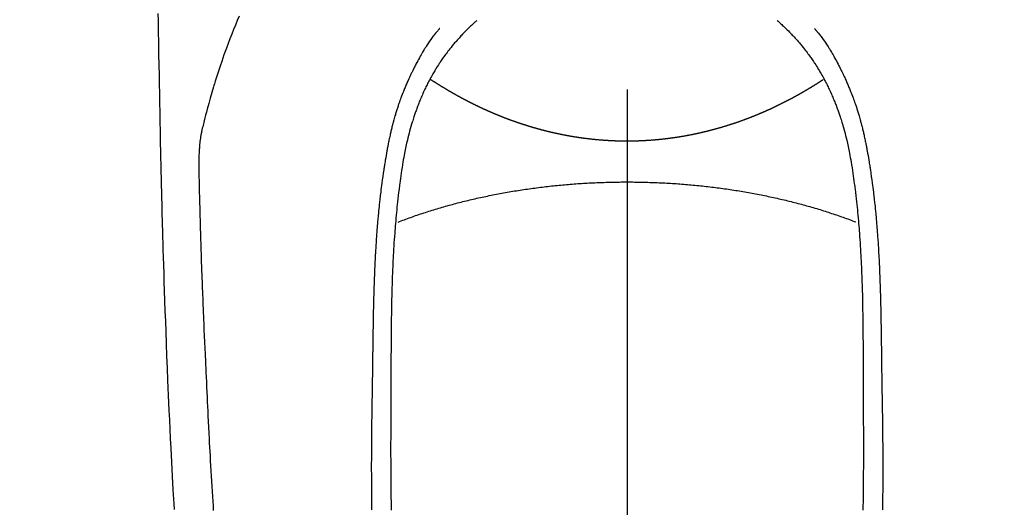
# Model space of a CAD drawing. Extents: x 27948 to 54421, y -22065 to -13195.
# Drawn here: x 44660 to 44710, y -15154 to -15129 of the extents above; entities that cross this region are included whole.
import ezdxf

# ---------------------------------------------------------------- set-up
doc = ezdxf.new("R2010")
doc.units = 0
doc.header["$LTSCALE"] = 50
doc.header["$MEASUREMENT"] = 0
doc.linetypes.add('CENTER2', pattern=[1.125, 0.75, -0.125, 0.125, -0.125])
doc.layers.get('0').update_dxf_attribs({"linetype": 'CONTINUOUS'})
doc.layers.add('150-機器', color=8, linetype='CONTINUOUS')
doc.layers.add('160-文字', color=254, linetype='CONTINUOUS')
doc.styles.add('KH001', font='txt')
doc.dimstyles.new('KH1xx030', dxfattribs={"dimscale": 30, "dimtxt": 2, "dimasz": 0.6, "dimexe": 0.3, "dimexo": 1.2, "dimgap": 0.5, "dimtad": 3, "dimdec": 1, "dimdsep": 46, "dimlunit": 6, "dimtxsty": 'KH001', "dimblk": 'DOT', "dimcen": 1, "dimdle": 1, "dimclrd": 256, "dimclre": 256, "dimclrt": 256, "dimadec": 0, "dimazin": 0, "dimtfac": 1, "dimtdec": 1, "dimtix": 1, "dimtmove": 2, "dimatfit": 3, "dimldrblk": 'CLOSEDBLANK', "dimfxl": 1, "dimtolj": 1, "dimtzin": 0, "dimlwd": -1, "dimlwe": -1, "dimarcsym": 0})

# ---------------------------------------------------------------- blocks, each defined once
blk = doc.blocks.new('F402_H')
at = {"layer": '150-機器', "color": 161, "linetype": 'CENTER2'}
blk.add_line((0, 136.026), (0, -355.416), dxfattribs=at)
at = {"layer": '150-機器', "color": 13, "linetype": 'Continuous'}
for points in [[(23.958, -28.834), (23.952, -29.195), (23.943, -29.768), (23.933, -30.341), (23.924, -30.914), (23.914, -31.486), (23.905, -31.966), (23.897, -32.445), (23.888, -32.925), (23.879, -33.404), (23.87, -33.886), (23.861, -34.367), (23.851, -34.849), (23.841, -35.33), (23.824, -36.034), (23.806, -36.737), (23.789, -37.44), (23.773, -38.144), (23.77, -38.329), (23.766, -38.515), (23.763, -38.7), (23.759, -38.886), (23.754, -39.143), (23.748, -39.401), (23.741, -39.659), (23.734, -39.916), (23.725, -40.253), (23.715, -40.59), (23.705, -40.927), (23.694, -41.265), (23.681, -41.696), (23.667, -42.127), (23.652, -42.559), (23.638, -42.99), (23.619, -43.513), (23.601, -44.037), (23.582, -44.56), (23.563, -45.083), (23.54, -45.706), (23.517, -46.328), (23.493, -46.95), (23.468, -47.572), (23.452, -47.957), (23.435, -48.342), (23.418, -48.728), (23.4, -49.113), (23.378, -49.594), (23.355, -50.076), (23.332, -50.557), (23.308, -51.039), (23.271, -51.752), (23.232, -52.465), (23.193, -53.178), (23.152, -53.891), (23.135, -54.182)], [(19.818, -28.975), (19.911, -29.202), (20.003, -29.429), (20.093, -29.657), (20.188, -29.897), (20.282, -30.137), (20.374, -30.377), (20.465, -30.618), (20.526, -30.785), (20.587, -30.953), (20.646, -31.121), (20.704, -31.289), (20.789, -31.538), (20.872, -31.788), (20.952, -32.039), (21.031, -32.29), (21.053, -32.365), (21.076, -32.439), (21.098, -32.513), (21.12, -32.588), (21.204, -32.873), (21.286, -33.158), (21.366, -33.444), (21.444, -33.731), (21.484, -33.879), (21.524, -34.029), (21.562, -34.178), (21.598, -34.328), (21.616, -34.404), (21.633, -34.479), (21.65, -34.555), (21.667, -34.631)], [(-9.571, -29.603), (-9.582, -29.615), (-9.593, -29.628), (-9.604, -29.641), (-9.616, -29.654), (-9.634, -29.675), (-9.652, -29.697), (-9.67, -29.719), (-9.688, -29.74), (-9.703, -29.758), (-9.717, -29.775), (-9.731, -29.792), (-9.745, -29.809), (-9.779, -29.85), (-9.812, -29.892), (-9.845, -29.934), (-9.878, -29.976), (-9.914, -30.023), (-9.95, -30.07), (-9.985, -30.117), (-10.02, -30.165), (-10.085, -30.256), (-10.148, -30.348), (-10.209, -30.44), (-10.27, -30.533), (-10.284, -30.556), (-10.298, -30.578), (-10.313, -30.6), (-10.327, -30.623), (-10.356, -30.671), (-10.384, -30.718), (-10.412, -30.766), (-10.44, -30.815), (-10.481, -30.886), (-10.522, -30.957), (-10.563, -31.028), (-10.603, -31.1), (-10.649, -31.183), (-10.695, -31.267), (-10.74, -31.351), (-10.784, -31.436), (-10.809, -31.484), (-10.834, -31.531), (-10.859, -31.579), (-10.883, -31.627), (-10.904, -31.669), (-10.925, -31.711), (-10.946, -31.753), (-10.967, -31.795), (-10.985, -31.831), (-11.002, -31.867), (-11.019, -31.903), (-11.037, -31.94), (-11.064, -31.999), (-11.092, -32.058), (-11.119, -32.118), (-11.146, -32.177), (-11.151, -32.188), (-11.156, -32.198), (-11.161, -32.209), (-11.166, -32.22), (-11.189, -32.268), (-11.21, -32.317), (-11.232, -32.366), (-11.253, -32.415), (-11.275, -32.465), (-11.296, -32.514), (-11.317, -32.564), (-11.338, -32.614), (-11.359, -32.665), (-11.38, -32.716), (-11.4, -32.767), (-11.421, -32.818), (-11.453, -32.899), (-11.484, -32.98), (-11.516, -33.061), (-11.546, -33.142), (-11.574, -33.216), (-11.601, -33.291), (-11.627, -33.365), (-11.653, -33.44), (-11.668, -33.485), (-11.684, -33.53), (-11.699, -33.575), (-11.714, -33.62), (-11.73, -33.668), (-11.745, -33.716), (-11.761, -33.764), (-11.776, -33.812), (-11.791, -33.861), (-11.806, -33.911), (-11.821, -33.961), (-11.836, -34.011), (-11.855, -34.076), (-11.873, -34.142), (-11.892, -34.207), (-11.91, -34.272), (-11.922, -34.316), (-11.934, -34.359), (-11.946, -34.403), (-11.957, -34.446), (-11.966, -34.479), (-11.975, -34.512), (-11.983, -34.545), (-11.992, -34.579), (-12.006, -34.635), (-12.02, -34.692), (-12.034, -34.748), (-12.048, -34.805), (-12.059, -34.853), (-12.071, -34.901), (-12.082, -34.949), (-12.093, -34.996), (-12.107, -35.059), (-12.121, -35.122), (-12.134, -35.185), (-12.148, -35.248), (-12.16, -35.305), (-12.171, -35.362), (-12.183, -35.419), (-12.195, -35.476), (-12.202, -35.514), (-12.21, -35.552), (-12.217, -35.591), (-12.224, -35.629), (-12.235, -35.686), (-12.246, -35.743), (-12.256, -35.801), (-12.266, -35.858), (-12.288, -35.978), (-12.309, -36.098), (-12.33, -36.218), (-12.35, -36.338), (-12.362, -36.41), (-12.374, -36.481), (-12.385, -36.553), (-12.397, -36.625), (-12.405, -36.676), (-12.413, -36.727), (-12.421, -36.778), (-12.429, -36.829), (-12.455, -36.998), (-12.479, -37.168), (-12.503, -37.339), (-12.527, -37.509), (-12.542, -37.622), (-12.556, -37.736), (-12.571, -37.849), (-12.584, -37.963), (-12.594, -38.046), (-12.604, -38.13), (-12.614, -38.213), (-12.623, -38.297), (-12.631, -38.369), (-12.64, -38.441), (-12.647, -38.513), (-12.655, -38.585), (-12.668, -38.705), (-12.68, -38.825), (-12.692, -38.945), (-12.703, -39.065), (-12.711, -39.143), (-12.718, -39.222), (-12.725, -39.3), (-12.732, -39.379), (-12.738, -39.45), (-12.744, -39.521), (-12.75, -39.593), (-12.756, -39.664), (-12.765, -39.778), (-12.774, -39.892), (-12.783, -40.006), (-12.792, -40.12), (-12.797, -40.192), (-12.802, -40.263), (-12.807, -40.335), (-12.812, -40.407), (-12.821, -40.544), (-12.829, -40.681), (-12.838, -40.818), (-12.846, -40.955), (-12.852, -41.069), (-12.858, -41.183), (-12.865, -41.297), (-12.871, -41.41), (-12.877, -41.531), (-12.882, -41.651), (-12.888, -41.771), (-12.894, -41.891), (-12.897, -41.976), (-12.901, -42.06), (-12.904, -42.145), (-12.907, -42.229), (-12.912, -42.347), (-12.916, -42.466), (-12.92, -42.584), (-12.924, -42.702), (-12.927, -42.78), (-12.93, -42.858), (-12.932, -42.935), (-12.934, -43.013), (-12.937, -43.091), (-12.939, -43.169), (-12.941, -43.247), (-12.943, -43.325), (-12.945, -43.385), (-12.946, -43.445), (-12.948, -43.505), (-12.949, -43.565), (-12.951, -43.612), (-12.952, -43.66), (-12.953, -43.707), (-12.954, -43.754), (-12.956, -43.833), (-12.958, -43.911), (-12.96, -43.989), (-12.961, -44.067), (-12.962, -44.115), (-12.963, -44.162), (-12.964, -44.21), (-12.965, -44.257), (-12.967, -44.328), (-12.968, -44.399), (-12.969, -44.47), (-12.97, -44.541), (-12.972, -44.662), (-12.974, -44.783), (-12.976, -44.903), (-12.978, -45.024), (-12.98, -45.12), (-12.981, -45.216), (-12.983, -45.312), (-12.984, -45.408), (-12.985, -45.503), (-12.987, -45.599), (-12.988, -45.694), (-12.989, -45.79), (-12.99, -45.868), (-12.991, -45.947), (-12.992, -46.025), (-12.993, -46.104), (-12.994, -46.158), (-12.994, -46.212), (-12.995, -46.266), (-12.995, -46.32), (-12.996, -46.398), (-12.997, -46.475), (-12.998, -46.552), (-12.999, -46.63), (-13.002, -46.857), (-13.005, -47.084), (-13.008, -47.311), (-13.011, -47.538), (-13.012, -47.6), (-13.013, -47.661), (-13.013, -47.723), (-13.014, -47.785), (-13.017, -47.988), (-13.02, -48.191), (-13.024, -48.394), (-13.028, -48.597), (-13.031, -48.786), (-13.035, -48.974), (-13.038, -49.162), (-13.041, -49.35), (-13.043, -49.494), (-13.045, -49.638), (-13.047, -49.781), (-13.049, -49.925), (-13.05, -50.008), (-13.05, -50.091), (-13.051, -50.175), (-13.052, -50.258), (-13.054, -50.451), (-13.056, -50.644), (-13.058, -50.838), (-13.059, -51.031), (-13.059, -51.115), (-13.059, -51.199), (-13.06, -51.282), (-13.06, -51.366), (-13.06, -51.511), (-13.061, -51.655), (-13.062, -51.8), (-13.062, -51.945), (-13.062, -52.074), (-13.062, -52.204), (-13.061, -52.333), (-13.061, -52.463), (-13.06, -52.654), (-13.06, -52.845), (-13.059, -53.036), (-13.058, -53.227), (-13.056, -53.468), (-13.055, -53.71), (-13.052, -53.951), (-13.05, -54.193)], [(-7.668, -29.198), (-7.683, -29.211), (-7.699, -29.225), (-7.714, -29.239), (-7.73, -29.253), (-7.75, -29.27), (-7.769, -29.288), (-7.789, -29.306), (-7.809, -29.323), (-7.855, -29.364), (-7.9, -29.406), (-7.944, -29.447), (-7.989, -29.489), (-8.023, -29.521), (-8.057, -29.554), (-8.091, -29.586), (-8.124, -29.619), (-8.182, -29.675), (-8.24, -29.732), (-8.296, -29.79), (-8.353, -29.848), (-8.398, -29.895), (-8.443, -29.942), (-8.488, -29.99), (-8.532, -30.038), (-8.584, -30.093), (-8.635, -30.149), (-8.685, -30.206), (-8.735, -30.263), (-8.771, -30.305), (-8.807, -30.347), (-8.842, -30.389), (-8.877, -30.432), (-8.934, -30.5), (-8.991, -30.57), (-9.047, -30.64), (-9.102, -30.71), (-9.149, -30.772), (-9.197, -30.834), (-9.243, -30.896), (-9.289, -30.959), (-9.322, -31.004), (-9.355, -31.05), (-9.387, -31.095), (-9.419, -31.141), (-9.456, -31.194), (-9.492, -31.247), (-9.528, -31.301), (-9.565, -31.354), (-9.572, -31.365), (-9.579, -31.375), (-9.586, -31.386), (-9.594, -31.397), (-9.639, -31.466), (-9.684, -31.537), (-9.728, -31.607), (-9.771, -31.678), (-9.799, -31.724), (-9.827, -31.771), (-9.854, -31.817), (-9.882, -31.864), (-9.92, -31.93), (-9.959, -31.997), (-9.996, -32.064), (-10.033, -32.132), (-10.048, -32.159), (-10.062, -32.186), (-10.077, -32.214), (-10.091, -32.241), (-10.123, -32.301), (-10.154, -32.361), (-10.185, -32.421), (-10.216, -32.481), (-10.244, -32.537), (-10.271, -32.593), (-10.298, -32.649), (-10.325, -32.706), (-10.358, -32.777), (-10.391, -32.849), (-10.424, -32.921), (-10.456, -32.994), (-10.483, -33.056), (-10.51, -33.119), (-10.537, -33.181), (-10.563, -33.244), (-10.587, -33.301), (-10.61, -33.359), (-10.633, -33.416), (-10.656, -33.473), (-10.678, -33.53), (-10.699, -33.587), (-10.72, -33.644), (-10.741, -33.701), (-10.76, -33.753), (-10.779, -33.806), (-10.798, -33.859), (-10.816, -33.911), (-10.834, -33.964), (-10.852, -34.016), (-10.87, -34.068), (-10.887, -34.121), (-10.908, -34.186), (-10.93, -34.252), (-10.95, -34.318), (-10.971, -34.384), (-11.006, -34.5), (-11.04, -34.615), (-11.072, -34.731), (-11.104, -34.848), (-11.135, -34.962), (-11.164, -35.076), (-11.193, -35.19), (-11.22, -35.305), (-11.259, -35.471), (-11.295, -35.639), (-11.33, -35.806), (-11.364, -35.974), (-11.385, -36.088), (-11.406, -36.202), (-11.427, -36.316), (-11.446, -36.43), (-11.47, -36.573), (-11.493, -36.716), (-11.515, -36.859), (-11.536, -37.002), (-11.555, -37.133), (-11.574, -37.264), (-11.592, -37.395), (-11.61, -37.527), (-11.619, -37.599), (-11.629, -37.672), (-11.638, -37.744), (-11.647, -37.817), (-11.667, -37.979), (-11.686, -38.141), (-11.705, -38.302), (-11.724, -38.464), (-11.739, -38.601), (-11.753, -38.738), (-11.767, -38.875), (-11.781, -39.012), (-11.794, -39.15), (-11.806, -39.289), (-11.819, -39.428), (-11.83, -39.566), (-11.841, -39.691), (-11.85, -39.815), (-11.86, -39.94), (-11.869, -40.064), (-11.881, -40.226), (-11.893, -40.387), (-11.904, -40.549), (-11.914, -40.71), (-11.924, -40.872), (-11.933, -41.034), (-11.942, -41.196), (-11.95, -41.358), (-11.955, -41.459), (-11.96, -41.561), (-11.965, -41.663), (-11.97, -41.765), (-11.977, -41.933), (-11.984, -42.101), (-11.99, -42.269), (-11.996, -42.437), (-12, -42.569), (-12.005, -42.701), (-12.009, -42.833), (-12.013, -42.965), (-12.02, -43.222), (-12.026, -43.478), (-12.031, -43.734), (-12.036, -43.991), (-12.039, -44.195), (-12.042, -44.399), (-12.045, -44.603), (-12.048, -44.807), (-12.049, -44.959), (-12.051, -45.111), (-12.052, -45.262), (-12.053, -45.414), (-12.054, -45.633), (-12.055, -45.853), (-12.056, -46.073), (-12.057, -46.292), (-12.057, -46.412), (-12.058, -46.531), (-12.058, -46.65), (-12.059, -46.769), (-12.059, -46.867), (-12.059, -46.966), (-12.059, -47.064), (-12.059, -47.162), (-12.059, -47.291), (-12.059, -47.421), (-12.059, -47.55), (-12.06, -47.679), (-12.06, -47.871), (-12.061, -48.062), (-12.061, -48.254), (-12.062, -48.446), (-12.062, -48.488), (-12.062, -48.531), (-12.062, -48.573), (-12.062, -48.615), (-12.062, -48.882), (-12.064, -49.149), (-12.066, -49.416), (-12.069, -49.684), (-12.07, -49.828), (-12.071, -49.973), (-12.072, -50.117), (-12.072, -50.262), (-12.073, -50.418), (-12.073, -50.573), (-12.073, -50.729), (-12.073, -50.884), (-12.074, -51.027), (-12.074, -51.17), (-12.074, -51.312), (-12.073, -51.455), (-12.073, -51.587), (-12.073, -51.72), (-12.072, -51.852), (-12.071, -51.984), (-12.071, -52.093), (-12.07, -52.202), (-12.069, -52.311), (-12.068, -52.419), (-12.067, -52.597), (-12.066, -52.775), (-12.064, -52.953), (-12.062, -53.131), (-12.06, -53.347), (-12.058, -53.563), (-12.055, -53.778), (-12.051, -53.994), (-12.048, -54.21)], [(7.666, -29.198), (7.682, -29.211), (7.697, -29.225), (7.713, -29.239), (7.728, -29.252), (7.748, -29.27), (7.768, -29.288), (7.788, -29.305), (7.808, -29.323), (7.853, -29.364), (7.898, -29.405), (7.943, -29.447), (7.987, -29.489), (8.022, -29.521), (8.056, -29.553), (8.089, -29.586), (8.123, -29.618), (8.181, -29.675), (8.238, -29.732), (8.295, -29.79), (8.351, -29.848), (8.397, -29.895), (8.442, -29.942), (8.487, -29.99), (8.531, -30.037), (8.582, -30.093), (8.633, -30.149), (8.684, -30.206), (8.733, -30.263), (8.769, -30.305), (8.805, -30.347), (8.841, -30.389), (8.876, -30.431), (8.933, -30.5), (8.989, -30.57), (9.045, -30.639), (9.1, -30.71), (9.148, -30.771), (9.195, -30.833), (9.242, -30.896), (9.288, -30.959), (9.321, -31.004), (9.353, -31.049), (9.386, -31.095), (9.418, -31.14), (9.454, -31.194), (9.491, -31.247), (9.527, -31.3), (9.563, -31.354), (9.571, -31.365), (9.578, -31.375), (9.585, -31.386), (9.592, -31.397), (9.638, -31.466), (9.682, -31.536), (9.726, -31.607), (9.77, -31.678), (9.798, -31.724), (9.825, -31.77), (9.853, -31.817), (9.88, -31.863), (9.919, -31.93), (9.957, -31.997), (9.995, -32.064), (10.032, -32.132), (10.047, -32.159), (10.061, -32.186), (10.075, -32.213), (10.09, -32.24), (10.121, -32.3), (10.153, -32.36), (10.184, -32.42), (10.215, -32.481), (10.242, -32.537), (10.27, -32.593), (10.297, -32.649), (10.323, -32.705), (10.357, -32.777), (10.39, -32.849), (10.423, -32.921), (10.455, -32.993), (10.482, -33.056), (10.509, -33.118), (10.535, -33.181), (10.562, -33.244), (10.585, -33.301), (10.609, -33.358), (10.632, -33.416), (10.654, -33.473), (10.676, -33.53), (10.698, -33.587), (10.719, -33.644), (10.74, -33.701), (10.759, -33.753), (10.778, -33.806), (10.797, -33.858), (10.815, -33.911), (10.833, -33.963), (10.851, -34.016), (10.868, -34.068), (10.886, -34.12), (10.907, -34.186), (10.928, -34.252), (10.949, -34.318), (10.97, -34.384), (11.004, -34.499), (11.038, -34.615), (11.071, -34.731), (11.103, -34.848), (11.133, -34.961), (11.163, -35.075), (11.191, -35.19), (11.219, -35.304), (11.257, -35.471), (11.294, -35.638), (11.329, -35.806), (11.362, -35.974), (11.384, -36.087), (11.405, -36.201), (11.426, -36.315), (11.445, -36.429), (11.469, -36.572), (11.492, -36.715), (11.514, -36.859), (11.535, -37.002), (11.554, -37.133), (11.573, -37.264), (11.591, -37.395), (11.609, -37.526), (11.618, -37.599), (11.628, -37.672), (11.637, -37.744), (11.646, -37.817), (11.666, -37.978), (11.685, -38.14), (11.704, -38.302), (11.723, -38.464), (11.737, -38.601), (11.752, -38.738), (11.766, -38.875), (11.779, -39.012), (11.793, -39.15), (11.805, -39.289), (11.817, -39.427), (11.829, -39.566), (11.839, -39.69), (11.849, -39.815), (11.859, -39.939), (11.868, -40.064), (11.88, -40.225), (11.892, -40.387), (11.903, -40.548), (11.913, -40.71), (11.923, -40.872), (11.932, -41.034), (11.941, -41.195), (11.949, -41.357), (11.954, -41.459), (11.959, -41.561), (11.964, -41.662), (11.969, -41.764), (11.976, -41.932), (11.983, -42.1), (11.989, -42.268), (11.995, -42.436), (11.999, -42.569), (12.004, -42.701), (12.008, -42.833), (12.012, -42.965), (12.019, -43.221), (12.025, -43.478), (12.03, -43.734), (12.035, -43.99), (12.038, -44.194), (12.041, -44.399), (12.044, -44.603), (12.047, -44.807), (12.048, -44.959), (12.05, -45.11), (12.051, -45.262), (12.052, -45.414), (12.053, -45.633), (12.054, -45.853), (12.055, -46.073), (12.056, -46.292), (12.056, -46.411), (12.057, -46.531), (12.057, -46.65), (12.058, -46.769), (12.058, -46.867), (12.058, -46.965), (12.058, -47.064), (12.058, -47.162), (12.058, -47.291), (12.058, -47.42), (12.058, -47.549), (12.059, -47.679), (12.059, -47.87), (12.06, -48.062), (12.06, -48.254), (12.061, -48.445), (12.061, -48.488), (12.061, -48.53), (12.061, -48.573), (12.061, -48.615), (12.061, -48.882), (12.063, -49.149), (12.065, -49.416), (12.068, -49.683), (12.069, -49.828), (12.07, -49.972), (12.071, -50.117), (12.072, -50.262), (12.072, -50.417), (12.072, -50.573), (12.073, -50.728), (12.073, -50.884), (12.073, -51.027), (12.073, -51.169), (12.073, -51.312), (12.073, -51.454), (12.072, -51.587), (12.072, -51.719), (12.071, -51.852), (12.071, -51.984), (12.07, -52.093), (12.069, -52.202), (12.068, -52.31), (12.068, -52.419), (12.066, -52.597), (12.065, -52.775), (12.063, -52.953), (12.062, -53.131), (12.059, -53.347), (12.057, -53.562), (12.054, -53.778), (12.051, -53.994), (12.047, -54.21)], [(9.569, -29.602), (9.581, -29.615), (9.592, -29.628), (9.603, -29.641), (9.614, -29.653), (9.633, -29.675), (9.651, -29.697), (9.669, -29.718), (9.687, -29.74), (9.701, -29.757), (9.715, -29.774), (9.73, -29.792), (9.744, -29.809), (9.777, -29.85), (9.811, -29.892), (9.844, -29.934), (9.876, -29.975), (9.913, -30.022), (9.949, -30.07), (9.984, -30.117), (10.019, -30.165), (10.083, -30.256), (10.146, -30.347), (10.208, -30.44), (10.268, -30.533), (10.283, -30.555), (10.297, -30.578), (10.311, -30.6), (10.325, -30.623), (10.354, -30.67), (10.383, -30.718), (10.411, -30.766), (10.439, -30.814), (10.48, -30.885), (10.521, -30.957), (10.561, -31.028), (10.602, -31.1), (10.648, -31.183), (10.693, -31.267), (10.738, -31.351), (10.783, -31.436), (10.808, -31.483), (10.833, -31.531), (10.857, -31.579), (10.882, -31.627), (10.903, -31.669), (10.924, -31.711), (10.945, -31.753), (10.966, -31.795), (10.983, -31.831), (11.001, -31.867), (11.018, -31.903), (11.035, -31.939), (11.063, -31.999), (11.09, -32.058), (11.118, -32.117), (11.145, -32.177), (11.15, -32.187), (11.155, -32.198), (11.16, -32.209), (11.165, -32.22), (11.187, -32.268), (11.209, -32.317), (11.23, -32.366), (11.252, -32.415), (11.273, -32.465), (11.295, -32.514), (11.316, -32.564), (11.337, -32.613), (11.358, -32.664), (11.378, -32.716), (11.399, -32.767), (11.419, -32.818), (11.451, -32.899), (11.483, -32.98), (11.514, -33.061), (11.545, -33.142), (11.572, -33.216), (11.599, -33.29), (11.626, -33.365), (11.652, -33.439), (11.667, -33.484), (11.682, -33.529), (11.698, -33.575), (11.713, -33.62), (11.728, -33.668), (11.744, -33.715), (11.759, -33.763), (11.774, -33.811), (11.79, -33.861), (11.805, -33.911), (11.82, -33.961), (11.834, -34.011), (11.853, -34.076), (11.872, -34.141), (11.891, -34.207), (11.909, -34.272), (11.921, -34.315), (11.933, -34.359), (11.944, -34.402), (11.956, -34.446), (11.965, -34.479), (11.974, -34.512), (11.982, -34.545), (11.991, -34.578), (12.005, -34.635), (12.019, -34.691), (12.033, -34.748), (12.047, -34.805), (12.058, -34.852), (12.069, -34.9), (12.081, -34.948), (12.092, -34.996), (12.106, -35.059), (12.119, -35.122), (12.133, -35.185), (12.146, -35.247), (12.158, -35.305), (12.17, -35.362), (12.182, -35.419), (12.193, -35.476), (12.201, -35.514), (12.208, -35.552), (12.216, -35.59), (12.223, -35.628), (12.234, -35.686), (12.244, -35.743), (12.255, -35.8), (12.265, -35.858), (12.286, -35.978), (12.308, -36.098), (12.328, -36.218), (12.349, -36.338), (12.361, -36.409), (12.373, -36.481), (12.384, -36.553), (12.396, -36.625), (12.404, -36.676), (12.412, -36.727), (12.42, -36.777), (12.428, -36.828), (12.453, -36.998), (12.478, -37.168), (12.502, -37.338), (12.525, -37.508), (12.54, -37.622), (12.555, -37.735), (12.569, -37.849), (12.583, -37.962), (12.593, -38.046), (12.603, -38.129), (12.613, -38.213), (12.622, -38.296), (12.63, -38.368), (12.638, -38.44), (12.646, -38.513), (12.654, -38.585), (12.667, -38.705), (12.679, -38.824), (12.69, -38.944), (12.702, -39.064), (12.709, -39.143), (12.717, -39.221), (12.724, -39.3), (12.731, -39.379), (12.737, -39.45), (12.743, -39.521), (12.749, -39.592), (12.755, -39.664), (12.764, -39.778), (12.773, -39.892), (12.782, -40.006), (12.791, -40.12), (12.796, -40.191), (12.801, -40.263), (12.806, -40.335), (12.811, -40.407), (12.82, -40.544), (12.828, -40.681), (12.837, -40.817), (12.845, -40.954), (12.851, -41.068), (12.857, -41.182), (12.864, -41.296), (12.869, -41.41), (12.876, -41.53), (12.881, -41.65), (12.887, -41.771), (12.892, -41.891), (12.896, -41.975), (12.9, -42.06), (12.903, -42.144), (12.906, -42.229), (12.911, -42.347), (12.915, -42.465), (12.919, -42.584), (12.923, -42.702), (12.926, -42.78), (12.928, -42.857), (12.931, -42.935), (12.933, -43.013), (12.936, -43.091), (12.938, -43.169), (12.94, -43.247), (12.942, -43.325), (12.944, -43.385), (12.945, -43.445), (12.947, -43.505), (12.948, -43.564), (12.95, -43.612), (12.951, -43.659), (12.952, -43.707), (12.953, -43.754), (12.955, -43.832), (12.957, -43.911), (12.959, -43.989), (12.96, -44.067), (12.961, -44.114), (12.962, -44.162), (12.963, -44.209), (12.964, -44.257), (12.966, -44.328), (12.967, -44.399), (12.968, -44.47), (12.969, -44.541), (12.971, -44.662), (12.973, -44.782), (12.975, -44.903), (12.977, -45.024), (12.979, -45.12), (12.98, -45.216), (12.982, -45.312), (12.983, -45.408), (12.984, -45.503), (12.986, -45.599), (12.987, -45.694), (12.988, -45.79), (12.989, -45.868), (12.99, -45.947), (12.991, -46.025), (12.992, -46.104), (12.993, -46.158), (12.993, -46.212), (12.994, -46.266), (12.994, -46.32), (12.995, -46.397), (12.996, -46.475), (12.997, -46.552), (12.998, -46.629), (13.001, -46.856), (13.004, -47.084), (13.007, -47.311), (13.01, -47.538), (13.011, -47.599), (13.012, -47.661), (13.012, -47.723), (13.013, -47.784), (13.016, -47.987), (13.02, -48.191), (13.023, -48.394), (13.027, -48.597), (13.03, -48.785), (13.034, -48.974), (13.037, -49.162), (13.04, -49.35), (13.042, -49.494), (13.044, -49.637), (13.046, -49.781), (13.048, -49.925), (13.049, -50.008), (13.05, -50.091), (13.05, -50.174), (13.051, -50.258), (13.053, -50.451), (13.055, -50.644), (13.057, -50.837), (13.058, -51.031), (13.058, -51.114), (13.059, -51.198), (13.059, -51.282), (13.059, -51.366), (13.06, -51.51), (13.06, -51.655), (13.061, -51.8), (13.061, -51.944), (13.061, -52.074), (13.061, -52.204), (13.06, -52.333), (13.06, -52.463), (13.059, -52.654), (13.059, -52.845), (13.058, -53.036), (13.057, -53.227), (13.056, -53.468), (13.054, -53.71), (13.052, -53.951), (13.049, -54.192)], [(0, -35.347), (-0.024, -35.347), (-0.048, -35.347), (-0.073, -35.347), (-0.097, -35.347), (-0.121, -35.347), (-0.146, -35.347), (-0.17, -35.347), (-0.194, -35.346), (-0.218, -35.346), (-0.243, -35.346), (-0.267, -35.345), (-0.291, -35.345), (-0.315, -35.344), (-0.338, -35.344), (-0.363, -35.344), (-0.387, -35.343), (-0.411, -35.342), (-0.435, -35.342), (-0.459, -35.341), (-0.483, -35.34), (-0.507, -35.34), (-0.531, -35.339), (-0.555, -35.338), (-0.579, -35.337), (-0.603, -35.337), (-0.627, -35.336), (-0.651, -35.335), (-0.675, -35.334), (-0.699, -35.333), (-0.722, -35.332), (-0.746, -35.331), (-0.77, -35.33), (-0.794, -35.329), (-0.818, -35.327), (-0.842, -35.326), (-0.866, -35.325), (-0.89, -35.324), (-0.913, -35.323), (-0.937, -35.321), (-0.961, -35.32), (-0.985, -35.319), (-1.009, -35.317), (-1.032, -35.316), (-1.056, -35.314), (-1.079, -35.313), (-1.103, -35.311), (-1.126, -35.31), (-1.15, -35.308), (-1.174, -35.306), (-1.197, -35.305), (-1.221, -35.303), (-1.245, -35.301), (-1.268, -35.299), (-1.292, -35.298), (-1.316, -35.296), (-1.339, -35.294), (-1.363, -35.292), (-1.386, -35.29), (-1.41, -35.288), (-1.434, -35.286), (-1.456, -35.284), (-1.48, -35.282), (-1.503, -35.28), (-1.527, -35.278), (-1.55, -35.276), (-1.574, -35.273), (-1.597, -35.271), (-1.621, -35.269), (-1.644, -35.267), (-1.667, -35.264), (-1.691, -35.262), (-1.714, -35.26), (-1.738, -35.257), (-1.761, -35.255), (-1.784, -35.252), (-1.808, -35.25), (-1.831, -35.247), (-1.853, -35.246), (-1.877, -35.243), (-1.9, -35.24), (-1.923, -35.238), (-1.947, -35.235), (-1.97, -35.232), (-1.993, -35.23), (-2.016, -35.227), (-2.039, -35.224), (-2.063, -35.221), (-2.086, -35.218), (-2.109, -35.215), (-2.132, -35.212), (-2.155, -35.209), (-2.179, -35.206), (-2.202, -35.203), (-2.224, -35.2), (-2.247, -35.197), (-2.27, -35.194), (-2.293, -35.191), (-2.316, -35.188), (-2.339, -35.184), (-2.362, -35.181), (-2.385, -35.178), (-2.408, -35.175), (-2.431, -35.171), (-2.454, -35.168), (-2.477, -35.165), (-2.5, -35.161), (-2.523, -35.158), (-2.546, -35.154), (-2.569, -35.151), (-2.591, -35.147), (-2.614, -35.144), (-2.637, -35.14), (-2.66, -35.136), (-2.683, -35.133), (-2.706, -35.129), (-2.728, -35.125), (-2.751, -35.121), (-2.774, -35.118), (-2.797, -35.114), (-2.82, -35.11), (-2.842, -35.106), (-2.865, -35.102), (-2.888, -35.098), (-2.911, -35.094), (-2.934, -35.09), (-2.956, -35.086), (-2.978, -35.082), (-3.001, -35.078), (-3.023, -35.074), (-3.046, -35.07), (-3.069, -35.066), (-3.091, -35.062), (-3.114, -35.057), (-3.137, -35.053), (-3.159, -35.049), (-3.182, -35.045), (-3.205, -35.04), (-3.227, -35.036), (-3.25, -35.031), (-3.272, -35.027), (-3.295, -35.023), (-3.317, -35.018), (-3.34, -35.014), (-3.361, -35.009), (-3.384, -35.004), (-3.406, -35), (-3.429, -34.995), (-3.451, -34.991), (-3.474, -34.986), (-3.496, -34.981), (-3.519, -34.976), (-3.541, -34.972), (-3.564, -34.967), (-3.586, -34.962), (-3.608, -34.957), (-3.631, -34.952), (-3.653, -34.947), (-3.675, -34.942), (-3.697, -34.938), (-3.718, -34.933), (-3.741, -34.928), (-3.763, -34.923), (-3.785, -34.918), (-3.807, -34.912), (-3.829, -34.907), (-3.851, -34.902), (-3.873, -34.897), (-3.895, -34.892), (-3.917, -34.887), (-3.939, -34.882), (-3.96, -34.876), (-3.982, -34.871), (-4.004, -34.867), (-4.026, -34.862), (-4.047, -34.856), (-4.069, -34.851), (-4.091, -34.846), (-4.111, -34.84), (-4.133, -34.835), (-4.155, -34.83), (-4.176, -34.824), (-4.198, -34.819), (-4.219, -34.813), (-4.24, -34.808), (-4.262, -34.802), (-4.283, -34.797), (-4.305, -34.791), (-4.326, -34.786), (-4.347, -34.78), (-4.368, -34.774), (-4.39, -34.769), (-4.411, -34.763), (-4.432, -34.757), (-4.453, -34.752), (-4.473, -34.746), (-4.494, -34.74), (-4.516, -34.734), (-4.537, -34.729), (-4.558, -34.723), (-4.579, -34.717), (-4.6, -34.711), (-4.62, -34.705), (-4.641, -34.7), (-4.662, -34.694), (-4.683, -34.688), (-4.704, -34.682), (-4.725, -34.676), (-4.745, -34.67), (-4.766, -34.664), (-4.787, -34.658), (-4.808, -34.652), (-4.828, -34.646), (-4.848, -34.64), (-4.869, -34.634), (-4.889, -34.627), (-4.91, -34.621), (-4.93, -34.615), (-4.951, -34.609), (-4.971, -34.603), (-4.992, -34.597), (-5.012, -34.59), (-5.032, -34.584), (-5.053, -34.578), (-5.073, -34.572), (-5.093, -34.565), (-5.114, -34.559), (-5.134, -34.553), (-5.154, -34.546), (-5.174, -34.54), (-5.195, -34.534), (-5.215, -34.527), (-5.234, -34.521), (-5.254, -34.514), (-5.274, -34.508), (-5.294, -34.501), (-5.314, -34.495), (-5.334, -34.489), (-5.354, -34.483), (-5.374, -34.476), (-5.394, -34.47), (-5.414, -34.463), (-5.434, -34.456), (-5.454, -34.45), (-5.474, -34.443), (-5.494, -34.437), (-5.513, -34.43), (-5.533, -34.423), (-5.553, -34.417), (-5.573, -34.41), (-5.592, -34.403), (-5.611, -34.396), (-5.631, -34.39), (-5.65, -34.383), (-5.67, -34.376), (-5.69, -34.369), (-5.709, -34.362), (-5.729, -34.355), (-5.748, -34.349), (-5.768, -34.342), (-5.787, -34.335), (-5.807, -34.328), (-5.826, -34.321), (-5.845, -34.314), (-5.865, -34.307), (-5.884, -34.3), (-5.904, -34.293), (-5.923, -34.286), (-5.942, -34.279), (-5.961, -34.272), (-5.98, -34.265), (-5.999, -34.258), (-6.018, -34.251), (-6.037, -34.244), (-6.056, -34.236), (-6.075, -34.229), (-6.095, -34.222), (-6.114, -34.215), (-6.133, -34.208), (-6.152, -34.201), (-6.171, -34.193), (-6.19, -34.186), (-6.209, -34.179), (-6.228, -34.172), (-6.247, -34.164), (-6.266, -34.157), (-6.284, -34.15), (-6.303, -34.142), (-6.322, -34.135), (-6.341, -34.128), (-6.359, -34.12), (-6.378, -34.114), (-6.396, -34.106), (-6.415, -34.099), (-6.434, -34.091), (-6.453, -34.084), (-6.471, -34.077), (-6.49, -34.069), (-6.509, -34.062), (-6.527, -34.054), (-6.546, -34.047), (-6.564, -34.039), (-6.583, -34.031), (-6.601, -34.024), (-6.62, -34.016), (-6.638, -34.009), (-6.657, -34.001), (-6.675, -33.993), (-6.694, -33.986), (-6.712, -33.978), (-6.731, -33.97), (-6.748, -33.963), (-6.766, -33.955), (-6.785, -33.947), (-6.803, -33.94), (-6.821, -33.932), (-6.839, -33.924), (-6.858, -33.916), (-6.876, -33.909), (-6.894, -33.901), (-6.912, -33.893), (-6.93, -33.885), (-6.949, -33.877), (-6.967, -33.869), (-6.985, -33.862), (-7.003, -33.854), (-7.021, -33.846), (-7.039, -33.838), (-7.057, -33.83), (-7.075, -33.822), (-7.093, -33.814), (-7.11, -33.806), (-7.128, -33.798), (-7.146, -33.79), (-7.164, -33.782), (-7.182, -33.774), (-7.2, -33.766), (-7.218, -33.758), (-7.235, -33.75), (-7.253, -33.742), (-7.271, -33.735), (-7.289, -33.727), (-7.307, -33.719), (-7.324, -33.71), (-7.342, -33.702), (-7.36, -33.694), (-7.378, -33.686), (-7.395, -33.678), (-7.413, -33.67), (-7.431, -33.661), (-7.448, -33.653), (-7.466, -33.645), (-7.483, -33.637), (-7.5, -33.628), (-7.518, -33.62), (-7.535, -33.612), (-7.553, -33.604), (-7.57, -33.595), (-7.588, -33.587), (-7.605, -33.579), (-7.623, -33.57), (-7.64, -33.562), (-7.657, -33.554), (-7.675, -33.545), (-7.692, -33.537), (-7.71, -33.528), (-7.727, -33.52), (-7.744, -33.511), (-7.761, -33.503), (-7.779, -33.495), (-7.796, -33.486), (-7.813, -33.478), (-7.83, -33.469), (-7.848, -33.461), (-7.864, -33.452), (-7.881, -33.444), (-7.898, -33.435), (-7.915, -33.427), (-7.932, -33.418), (-7.949, -33.409), (-7.967, -33.401), (-7.984, -33.392), (-8.001, -33.384), (-8.018, -33.375), (-8.035, -33.366), (-8.052, -33.359), (-8.069, -33.35), (-8.085, -33.342), (-8.102, -33.333), (-8.119, -33.324), (-8.136, -33.316), (-8.153, -33.307), (-8.17, -33.298), (-8.187, -33.289), (-8.203, -33.281), (-8.22, -33.272), (-8.237, -33.263), (-8.253, -33.254), (-8.269, -33.246), (-8.286, -33.237), (-8.303, -33.228), (-8.319, -33.219), (-8.336, -33.211), (-8.353, -33.202), (-8.369, -33.193), (-8.386, -33.184), (-8.402, -33.175), (-8.419, -33.166), (-8.435, -33.158), (-8.452, -33.149), (-8.468, -33.14), (-8.485, -33.131), (-8.501, -33.122), (-8.518, -33.113), (-8.534, -33.104), (-8.55, -33.095), (-8.567, -33.086), (-8.583, -33.078), (-8.599, -33.069), (-8.616, -33.06), (-8.631, -33.051), (-8.647, -33.042), (-8.664, -33.033), (-8.68, -33.024), (-8.696, -33.015), (-8.712, -33.006), (-8.728, -32.997), (-8.744, -32.988), (-8.76, -32.98), (-8.777, -32.971), (-8.793, -32.962), (-8.809, -32.953), (-8.825, -32.944), (-8.841, -32.935), (-8.857, -32.926), (-8.873, -32.916), (-8.889, -32.907), (-8.904, -32.898), (-8.92, -32.889), (-8.936, -32.88), (-8.952, -32.871), (-8.968, -32.862), (-8.984, -32.853), (-8.999, -32.844), (-9.014, -32.835), (-9.03, -32.825), (-9.046, -32.816), (-9.061, -32.807), (-9.077, -32.798), (-9.093, -32.789), (-9.109, -32.78), (-9.124, -32.771), (-9.14, -32.761), (-9.155, -32.752), (-9.171, -32.743), (-9.186, -32.734), (-9.202, -32.725), (-9.218, -32.715), (-9.233, -32.706), (-9.249, -32.697), (-9.264, -32.688), (-9.279, -32.678), (-9.295, -32.669), (-9.31, -32.66), (-9.326, -32.651), (-9.341, -32.641), (-9.356, -32.632), (-9.371, -32.623), (-9.386, -32.614), (-9.401, -32.605), (-9.417, -32.596), (-9.432, -32.587), (-9.447, -32.577), (-9.462, -32.568), (-9.478, -32.559), (-9.493, -32.549), (-9.508, -32.54), (-9.523, -32.531), (-9.538, -32.521), (-9.553, -32.512), (-9.568, -32.502), (-9.584, -32.493), (-9.599, -32.484), (-9.614, -32.474), (-9.629, -32.465), (-9.644, -32.456), (-9.659, -32.446), (-9.674, -32.437), (-9.689, -32.427), (-9.704, -32.418), (-9.718, -32.408), (-9.733, -32.399), (-9.748, -32.39), (-9.762, -32.38), (-9.777, -32.371), (-9.792, -32.361), (-9.807, -32.352), (-9.821, -32.342), (-9.836, -32.333), (-9.851, -32.323), (-9.866, -32.314), (-9.88, -32.304), (-9.895, -32.295), (-9.91, -32.285), (-9.925, -32.276), (-9.939, -32.266), (-9.954, -32.257), (-9.969, -32.247), (-9.983, -32.238), (-9.998, -32.229), (-10.012, -32.219), (-10.027, -32.21)], [(10.033, -32.206), (10.02, -32.214), (10.007, -32.223), (9.994, -32.231), (9.982, -32.238), (9.969, -32.247), (9.956, -32.255), (9.943, -32.264), (9.93, -32.272), (9.917, -32.281), (9.904, -32.289), (9.891, -32.297), (9.878, -32.306), (9.865, -32.314), (9.852, -32.323), (9.84, -32.331), (9.827, -32.339), (9.814, -32.348), (9.801, -32.356), (9.788, -32.364), (9.774, -32.373), (9.761, -32.381), (9.748, -32.389), (9.735, -32.398), (9.722, -32.406), (9.709, -32.414), (9.695, -32.423), (9.682, -32.431), (9.669, -32.439), (9.656, -32.448), (9.643, -32.456), (9.629, -32.464), (9.616, -32.473), (9.603, -32.481), (9.589, -32.489), (9.576, -32.498), (9.563, -32.506), (9.549, -32.514), (9.536, -32.522), (9.523, -32.531), (9.509, -32.539), (9.496, -32.547), (9.482, -32.555), (9.47, -32.564), (9.457, -32.572), (9.443, -32.58), (9.43, -32.588), (9.416, -32.597), (9.403, -32.605), (9.389, -32.612), (9.376, -32.62), (9.362, -32.628), (9.348, -32.637), (9.335, -32.645), (9.321, -32.653), (9.308, -32.661), (9.294, -32.669), (9.28, -32.678), (9.267, -32.686), (9.253, -32.694), (9.239, -32.702), (9.226, -32.71), (9.212, -32.718), (9.198, -32.727), (9.185, -32.735), (9.171, -32.743), (9.157, -32.751), (9.143, -32.759), (9.129, -32.767), (9.116, -32.775), (9.102, -32.783), (9.089, -32.792), (9.075, -32.8), (9.061, -32.808), (9.047, -32.816), (9.033, -32.824), (9.02, -32.832), (9.006, -32.84), (8.992, -32.848), (8.978, -32.856), (8.964, -32.864), (8.95, -32.872), (8.936, -32.88), (8.922, -32.888), (8.908, -32.896), (8.894, -32.904), (8.879, -32.912), (8.865, -32.92), (8.851, -32.928), (8.837, -32.936), (8.823, -32.944), (8.809, -32.952), (8.795, -32.96), (8.781, -32.968), (8.766, -32.976), (8.752, -32.984), (8.738, -32.991), (8.724, -32.999), (8.71, -33.007), (8.696, -33.015), (8.682, -33.023), (8.667, -33.031), (8.653, -33.039), (8.639, -33.047), (8.624, -33.055), (8.61, -33.063), (8.596, -33.071), (8.581, -33.079), (8.567, -33.086), (8.552, -33.094), (8.538, -33.102), (8.523, -33.11), (8.509, -33.118), (8.494, -33.126), (8.48, -33.134), (8.465, -33.141), (8.451, -33.149), (8.436, -33.157), (8.421, -33.165), (8.407, -33.173), (8.392, -33.181), (8.378, -33.188), (8.363, -33.196), (8.348, -33.204), (8.334, -33.212), (8.32, -33.22), (8.305, -33.227), (8.29, -33.235), (8.275, -33.243), (8.261, -33.251), (8.246, -33.258), (8.231, -33.266), (8.216, -33.274), (8.201, -33.282), (8.186, -33.289), (8.172, -33.297), (8.157, -33.305), (8.142, -33.313), (8.127, -33.32), (8.112, -33.328), (8.097, -33.336), (8.082, -33.343), (8.067, -33.351), (8.052, -33.359), (8.037, -33.365), (8.021, -33.373), (8.006, -33.381), (7.991, -33.388), (7.976, -33.396), (7.962, -33.404), (7.947, -33.411), (7.931, -33.419), (7.916, -33.426), (7.901, -33.434), (7.886, -33.442), (7.87, -33.449), (7.855, -33.457), (7.84, -33.464), (7.825, -33.472), (7.809, -33.48), (7.794, -33.487), (7.778, -33.495), (7.763, -33.502), (7.748, -33.51), (7.732, -33.517), (7.717, -33.525), (7.701, -33.532), (7.686, -33.54), (7.67, -33.547), (7.655, -33.555), (7.639, -33.562), (7.624, -33.57), (7.608, -33.577), (7.593, -33.584), (7.578, -33.592), (7.562, -33.599), (7.547, -33.607), (7.531, -33.614), (7.515, -33.622), (7.5, -33.629), (7.484, -33.636), (7.468, -33.644), (7.453, -33.651), (7.437, -33.658), (7.421, -33.666), (7.405, -33.673), (7.39, -33.68), (7.374, -33.688), (7.358, -33.695), (7.342, -33.702), (7.326, -33.709), (7.31, -33.717), (7.295, -33.724), (7.279, -33.731), (7.263, -33.738), (7.247, -33.745), (7.231, -33.752), (7.215, -33.759), (7.2, -33.766), (7.184, -33.773), (7.168, -33.781), (7.152, -33.788), (7.136, -33.795), (7.12, -33.802), (7.104, -33.809), (7.088, -33.816), (7.072, -33.823), (7.056, -33.83), (7.04, -33.837), (7.024, -33.845), (7.007, -33.852), (6.991, -33.859), (6.975, -33.866), (6.959, -33.873), (6.943, -33.88), (6.927, -33.887), (6.91, -33.894), (6.894, -33.901), (6.878, -33.908), (6.862, -33.915), (6.845, -33.922), (6.83, -33.928), (6.814, -33.935), (6.797, -33.942), (6.781, -33.949), (6.765, -33.956), (6.748, -33.963), (6.732, -33.97), (6.715, -33.977), (6.699, -33.983), (6.683, -33.99), (6.666, -33.997), (6.65, -34.004), (6.633, -34.011), (6.617, -34.017), (6.6, -34.024), (6.584, -34.031), (6.567, -34.038), (6.55, -34.045), (6.534, -34.051), (6.517, -34.058), (6.501, -34.065), (6.484, -34.071), (6.467, -34.078), (6.452, -34.085), (6.435, -34.091), (6.418, -34.098), (6.402, -34.105), (6.385, -34.111), (6.368, -34.117), (6.351, -34.123), (6.335, -34.13), (6.318, -34.137), (6.301, -34.143), (6.284, -34.15), (6.267, -34.156), (6.25, -34.163), (6.234, -34.169), (6.217, -34.176), (6.2, -34.182), (6.183, -34.189), (6.166, -34.195), (6.149, -34.202), (6.132, -34.208), (6.115, -34.214), (6.098, -34.221), (6.081, -34.227), (6.065, -34.234), (6.048, -34.24), (6.031, -34.246), (6.014, -34.253), (5.996, -34.259), (5.979, -34.265), (5.962, -34.272), (5.945, -34.278), (5.928, -34.284), (5.91, -34.29), (5.893, -34.297), (5.876, -34.303), (5.859, -34.309), (5.841, -34.315), (5.824, -34.321), (5.807, -34.328), (5.79, -34.334), (5.772, -34.34), (5.755, -34.346), (5.737, -34.352), (5.72, -34.358), (5.704, -34.364), (5.686, -34.371), (5.669, -34.377), (5.651, -34.383), (5.634, -34.389), (5.616, -34.395), (5.599, -34.401), (5.581, -34.407), (5.563, -34.413), (5.546, -34.419), (5.528, -34.425), (5.511, -34.431), (5.493, -34.437), (5.475, -34.443), (5.458, -34.449), (5.44, -34.454), (5.422, -34.46), (5.404, -34.466), (5.387, -34.472), (5.369, -34.478), (5.351, -34.484), (5.333, -34.49), (5.316, -34.494), (5.299, -34.5), (5.281, -34.506), (5.263, -34.512), (5.245, -34.517), (5.227, -34.523), (5.209, -34.529), (5.191, -34.535), (5.173, -34.54), (5.155, -34.546), (5.137, -34.552), (5.119, -34.557), (5.101, -34.563), (5.083, -34.568), (5.065, -34.574), (5.047, -34.58), (5.028, -34.585), (5.01, -34.591), (4.992, -34.596), (4.974, -34.602), (4.956, -34.607), (4.938, -34.613), (4.92, -34.618), (4.902, -34.624), (4.883, -34.629), (4.865, -34.635), (4.847, -34.64), (4.828, -34.646), (4.81, -34.651), (4.792, -34.656), (4.773, -34.662), (4.755, -34.667), (4.736, -34.672), (4.718, -34.678), (4.699, -34.683), (4.681, -34.688), (4.662, -34.694), (4.644, -34.699), (4.625, -34.704), (4.606, -34.709), (4.588, -34.714), (4.57, -34.72), (4.551, -34.725), (4.533, -34.73), (4.514, -34.735), (4.495, -34.74), (4.476, -34.745), (4.458, -34.75), (4.439, -34.756), (4.42, -34.761), (4.401, -34.766), (4.382, -34.771), (4.363, -34.776), (4.344, -34.781), (4.325, -34.786), (4.306, -34.791), (4.287, -34.796), (4.268, -34.801), (4.249, -34.805), (4.23, -34.81), (4.211, -34.815), (4.193, -34.82), (4.174, -34.825), (4.155, -34.83), (4.136, -34.835), (4.116, -34.839), (4.097, -34.844), (4.078, -34.849), (4.059, -34.854), (4.039, -34.858), (4.02, -34.863), (4.001, -34.868), (3.981, -34.871), (3.962, -34.876), (3.942, -34.881), (3.923, -34.885), (3.904, -34.89), (3.884, -34.895), (3.865, -34.899), (3.845, -34.904), (3.825, -34.908), (3.807, -34.913), (3.787, -34.917), (3.768, -34.922), (3.748, -34.926), (3.728, -34.93), (3.709, -34.935), (3.689, -34.939), (3.669, -34.944), (3.65, -34.948), (3.63, -34.952), (3.61, -34.957), (3.591, -34.961), (3.571, -34.965), (3.551, -34.969), (3.531, -34.974), (3.511, -34.978), (3.491, -34.982), (3.472, -34.986), (3.452, -34.99), (3.433, -34.994), (3.413, -34.999), (3.393, -35.003), (3.373, -35.007), (3.353, -35.011), (3.333, -35.015), (3.313, -35.019), (3.293, -35.023), (3.273, -35.027), (3.253, -35.031), (3.233, -35.035), (3.213, -35.038), (3.193, -35.042), (3.173, -35.046), (3.153, -35.05), (3.133, -35.054), (3.113, -35.058), (3.092, -35.061), (3.072, -35.065), (3.053, -35.069), (3.033, -35.072), (3.013, -35.076), (2.993, -35.08), (2.972, -35.083), (2.952, -35.087), (2.932, -35.091), (2.912, -35.094), (2.892, -35.098), (2.871, -35.101), (2.851, -35.105), (2.831, -35.108), (2.81, -35.112), (2.79, -35.115), (2.77, -35.118), (2.75, -35.122), (2.729, -35.125), (2.709, -35.128), (2.689, -35.132), (2.669, -35.135), (2.649, -35.138), (2.629, -35.141), (2.608, -35.145), (2.588, -35.148), (2.567, -35.151), (2.547, -35.154), (2.527, -35.157), (2.506, -35.16), (2.486, -35.163), (2.465, -35.166), (2.445, -35.169), (2.424, -35.172), (2.404, -35.175), (2.383, -35.178), (2.363, -35.181), (2.342, -35.184), (2.322, -35.187), (2.302, -35.19), (2.282, -35.193), (2.261, -35.195), (2.241, -35.198), (2.22, -35.201), (2.199, -35.204), (2.179, -35.206), (2.158, -35.209), (2.138, -35.212), (2.117, -35.214), (2.096, -35.217), (2.076, -35.219), (2.055, -35.222), (2.034, -35.225), (2.014, -35.227), (1.993, -35.229), (1.972, -35.232), (1.951, -35.234), (1.932, -35.237), (1.911, -35.239), (1.89, -35.242), (1.869, -35.244), (1.849, -35.246), (1.828, -35.247), (1.807, -35.25), (1.786, -35.252), (1.765, -35.254), (1.744, -35.256), (1.723, -35.259), (1.703, -35.261), (1.682, -35.263), (1.661, -35.265), (1.64, -35.267), (1.619, -35.269), (1.598, -35.271), (1.577, -35.273), (1.557, -35.275), (1.536, -35.277), (1.515, -35.279), (1.494, -35.281), (1.473, -35.283), (1.452, -35.284), (1.431, -35.286), (1.41, -35.288), (1.389, -35.29), (1.368, -35.291), (1.347, -35.293), (1.325, -35.295), (1.304, -35.297), (1.283, -35.298), (1.262, -35.3), (1.241, -35.301), (1.22, -35.303), (1.198, -35.304), (1.178, -35.306), (1.157, -35.307), (1.136, -35.309), (1.114, -35.31), (1.093, -35.312), (1.072, -35.313), (1.051, -35.314), (1.029, -35.316), (1.008, -35.317), (0.987, -35.318), (0.965, -35.32), (0.944, -35.321), (0.923, -35.322), (0.901, -35.323), (0.88, -35.324), (0.858, -35.325), (0.837, -35.326), (0.815, -35.327), (0.795, -35.329), (0.774, -35.33), (0.752, -35.33), (0.731, -35.331), (0.709, -35.332), (0.688, -35.333), (0.666, -35.334), (0.645, -35.335), (0.623, -35.336), (0.602, -35.337), (0.58, -35.337), (0.559, -35.338), (0.537, -35.339), (0.516, -35.339), (0.494, -35.34), (0.473, -35.341), (0.451, -35.341), (0.429, -35.342), (0.409, -35.342), (0.387, -35.343), (0.366, -35.343), (0.344, -35.344), (0.323, -35.344), (0.301, -35.345), (0.28, -35.345), (0.258, -35.345), (0.236, -35.346), (0.215, -35.346), (0.193, -35.346), (0.172, -35.347), (0.15, -35.347), (0.129, -35.347), (0.107, -35.347), (0.086, -35.347), (0.064, -35.347), (0.043, -35.347), (0.022, -35.347), (0, -35.347)], [(21.114, -54.235), (21.13, -53.995), (21.145, -53.754), (21.16, -53.514), (21.177, -53.253), (21.193, -52.991), (21.208, -52.73), (21.224, -52.469), (21.239, -52.208), (21.254, -51.947), (21.269, -51.686), (21.284, -51.426), (21.296, -51.209), (21.308, -50.992), (21.32, -50.775), (21.332, -50.558), (21.347, -50.266), (21.362, -49.974), (21.377, -49.682), (21.392, -49.39), (21.403, -49.153), (21.415, -48.915), (21.426, -48.678), (21.437, -48.44), (21.449, -48.182), (21.46, -47.924), (21.471, -47.666), (21.482, -47.407), (21.491, -47.193), (21.501, -46.978), (21.51, -46.763), (21.518, -46.549), (21.521, -46.473), (21.524, -46.398), (21.527, -46.323), (21.53, -46.248), (21.544, -45.935), (21.56, -45.622), (21.576, -45.309), (21.591, -44.996), (21.599, -44.825), (21.605, -44.654), (21.612, -44.483), (21.619, -44.312), (21.627, -44.12), (21.634, -43.928), (21.642, -43.736), (21.65, -43.543), (21.657, -43.378), (21.663, -43.213), (21.67, -43.048), (21.677, -42.882), (21.682, -42.761), (21.686, -42.639), (21.691, -42.518), (21.696, -42.397), (21.704, -42.184), (21.712, -41.972), (21.719, -41.76), (21.727, -41.548), (21.732, -41.401), (21.737, -41.254), (21.742, -41.107), (21.747, -40.96), (21.752, -40.771), (21.758, -40.581), (21.763, -40.391), (21.769, -40.201), (21.774, -40.034), (21.779, -39.866), (21.784, -39.698), (21.789, -39.53), (21.791, -39.435), (21.794, -39.341), (21.797, -39.246), (21.8, -39.151), (21.803, -39.005), (21.807, -38.858), (21.811, -38.712), (21.814, -38.566), (21.817, -38.471), (21.819, -38.376), (21.822, -38.281), (21.824, -38.187), (21.83, -37.984), (21.835, -37.782), (21.84, -37.579), (21.845, -37.377), (21.85, -37.196), (21.853, -37.015), (21.856, -36.835), (21.857, -36.654), (21.857, -36.474), (21.855, -36.294), (21.85, -36.114), (21.842, -35.934), (21.839, -35.874), (21.836, -35.814), (21.832, -35.755), (21.827, -35.695), (21.821, -35.614), (21.814, -35.534), (21.806, -35.453), (21.797, -35.372), (21.786, -35.287), (21.774, -35.201), (21.761, -35.116), (21.748, -35.031), (21.74, -34.989), (21.733, -34.946), (21.725, -34.904), (21.717, -34.862), (21.709, -34.825), (21.702, -34.788), (21.694, -34.751), (21.686, -34.715), (21.681, -34.694), (21.676, -34.673), (21.671, -34.652), (21.666, -34.631)], [(0, -37.446), (-0.097, -37.446), (-0.194, -37.447), (-0.291, -37.447), (-0.387, -37.448), (-0.484, -37.45), (-0.581, -37.451), (-0.678, -37.453), (-0.774, -37.455), (-0.871, -37.457), (-0.968, -37.459), (-1.065, -37.462), (-1.161, -37.465), (-1.258, -37.468), (-1.355, -37.472), (-1.452, -37.475), (-1.548, -37.479), (-1.644, -37.483), (-1.741, -37.488), (-1.837, -37.493), (-1.934, -37.498), (-2.03, -37.503), (-2.127, -37.508), (-2.223, -37.513), (-2.319, -37.519), (-2.416, -37.526), (-2.512, -37.532), (-2.607, -37.539), (-2.704, -37.546), (-2.8, -37.553), (-2.896, -37.561), (-2.991, -37.569), (-3.087, -37.577), (-3.183, -37.585), (-3.279, -37.594), (-3.374, -37.603), (-3.47, -37.612), (-3.566, -37.621), (-3.661, -37.631), (-3.756, -37.641), (-3.851, -37.651), (-3.947, -37.661), (-4.042, -37.672), (-4.136, -37.683), (-4.231, -37.694), (-4.326, -37.705), (-4.421, -37.717), (-4.515, -37.729), (-4.61, -37.741), (-4.705, -37.753), (-4.799, -37.766), (-4.893, -37.779), (-4.987, -37.792), (-5.081, -37.805), (-5.175, -37.819), (-5.268, -37.833), (-5.362, -37.847), (-5.456, -37.861), (-5.55, -37.876), (-5.642, -37.89), (-5.736, -37.905), (-5.829, -37.92), (-5.922, -37.936), (-6.014, -37.952), (-6.107, -37.968), (-6.2, -37.984), (-6.293, -38.001), (-6.384, -38.018), (-6.477, -38.035), (-6.569, -38.052), (-6.661, -38.07), (-6.752, -38.087), (-6.844, -38.106), (-6.936, -38.124), (-7.027, -38.142), (-7.117, -38.161), (-7.209, -38.18), (-7.3, -38.2), (-7.391, -38.219), (-7.481, -38.239), (-7.571, -38.259), (-7.662, -38.278), (-7.752, -38.299), (-7.842, -38.319), (-7.931, -38.34), (-8.021, -38.362), (-8.11, -38.383), (-8.2, -38.405), (-8.288, -38.427), (-8.377, -38.449), (-8.466, -38.471), (-8.555, -38.494), (-8.642, -38.517), (-8.731, -38.54), (-8.819, -38.563), (-8.907, -38.587), (-8.994, -38.61), (-9.081, -38.634), (-9.168, -38.658), (-9.256, -38.682), (-9.343, -38.707), (-9.428, -38.732), (-9.515, -38.757), (-9.601, -38.782), (-9.688, -38.808), (-9.773, -38.834), (-9.858, -38.86), (-9.944, -38.886), (-10.029, -38.913), (-10.114, -38.94), (-10.198, -38.967), (-10.283, -38.994), (-10.367, -39.02), (-10.452, -39.048), (-10.535, -39.076), (-10.618, -39.104), (-10.702, -39.132), (-10.785, -39.161), (-10.869, -39.19), (-10.95, -39.219), (-11.033, -39.248), (-11.115, -39.278), (-11.198, -39.307), (-11.279, -39.337), (-11.36, -39.367), (-11.442, -39.396), (-11.523, -39.427), (-11.604, -39.458), (-11.684, -39.489)], [(11.698, -39.494), (11.617, -39.463), (11.536, -39.432), (11.455, -39.402), (11.373, -39.372), (11.293, -39.342), (11.211, -39.312), (11.128, -39.282), (11.046, -39.253), (10.964, -39.223), (10.881, -39.194), (10.798, -39.165), (10.715, -39.137), (10.631, -39.108), (10.548, -39.08), (10.464, -39.052), (10.38, -39.025), (10.295, -38.998), (10.211, -38.971), (10.126, -38.944), (10.041, -38.917), (9.956, -38.89), (9.87, -38.864), (9.785, -38.838), (9.699, -38.812), (9.613, -38.786), (9.526, -38.76), (9.441, -38.735), (9.354, -38.71), (9.267, -38.685), (9.179, -38.661), (9.093, -38.638), (9.005, -38.613), (8.917, -38.59), (8.829, -38.566), (8.741, -38.543), (8.654, -38.519), (8.565, -38.496), (8.476, -38.474), (8.387, -38.451), (8.299, -38.429), (8.21, -38.407), (8.12, -38.385), (8.03, -38.364), (7.942, -38.343), (7.852, -38.322), (7.761, -38.301), (7.671, -38.28), (7.581, -38.261), (7.491, -38.241), (7.4, -38.221), (7.309, -38.202), (7.218, -38.182), (7.127, -38.163), (7.036, -38.144), (6.944, -38.126), (6.852, -38.107), (6.761, -38.089), (6.669, -38.071), (6.577, -38.054), (6.485, -38.036), (6.393, -38.019), (6.301, -38.002), (6.208, -37.986), (6.115, -37.969), (6.023, -37.953), (5.93, -37.937), (5.836, -37.921), (5.743, -37.906), (5.65, -37.891), (5.557, -37.877), (5.463, -37.862), (5.369, -37.848), (5.276, -37.834), (5.182, -37.82), (5.088, -37.806), (4.993, -37.793), (4.9, -37.779), (4.805, -37.767), (4.71, -37.754), (4.616, -37.741), (4.522, -37.729), (4.427, -37.717), (4.332, -37.706), (4.237, -37.694), (4.142, -37.683), (4.047, -37.672), (3.952, -37.662), (3.856, -37.651), (3.761, -37.641), (3.666, -37.631), (3.57, -37.622), (3.474, -37.612), (3.379, -37.603), (3.283, -37.594), (3.187, -37.586), (3.091, -37.577), (2.996, -37.569), (2.9, -37.561), (2.803, -37.554), (2.707, -37.546), (2.611, -37.539), (2.515, -37.532), (2.418, -37.526), (2.322, -37.52), (2.226, -37.514), (2.13, -37.508), (2.033, -37.503), (1.936, -37.498), (1.84, -37.493), (1.743, -37.488), (1.646, -37.484), (1.55, -37.479), (1.454, -37.475), (1.357, -37.472), (1.259, -37.468), (1.163, -37.465), (1.066, -37.462), (0.969, -37.459), (0.872, -37.457), (0.776, -37.455), (0.679, -37.453), (0.582, -37.451), (0.484, -37.45), (0.388, -37.448), (0.291, -37.447), (0.194, -37.447), (0.097, -37.446), (0, -37.446)]]:
    blk.add_lwpolyline(points, dxfattribs=at)
blk = doc.blocks.new('_ClosedBlank')
at = {"color": 0, "linetype": 'ByBlock', "lineweight": -2}
for p, q in [((-1, 0.1667), (0, 0)), ((-1, 0.1667), (-1, -0.1667)), ((0, 0), (-1, -0.1667))]:
    blk.add_line(p, q, dxfattribs=at)
blk = doc.blocks.new('_Dot')
at = {"color": 0, "linetype": 'ByBlock', "lineweight": -2}
blk.add_line((-0.5, 0), (-1, 0), dxfattribs=at)
at = {"color": 0, "linetype": 'ByBlock', "const_width": 0.5}
blk.add_lwpolyline([(-0.25, 0, 1), (0.25, 0, 1)], format="xyb", close=True, dxfattribs=at)

msp = doc.modelspace()

# ---------------------------------------------------------------- block references
at = {"layer": '150-機器', "xscale": -1}
msp.add_blockref('F402_H', (44690.971, -15099.866), dxfattribs=at)

# ---------------------------------------------------------------- leaders
at = {"layer": '160-文字'}
msp.add_leader([(44810.978, -15100.058), (43500.314, -16502.444)], dimstyle='KH1xx030', override={"dimgap": 0.5, "dimtad": 1}, dxfattribs=at)

doc.saveas('drawing.dxf')
